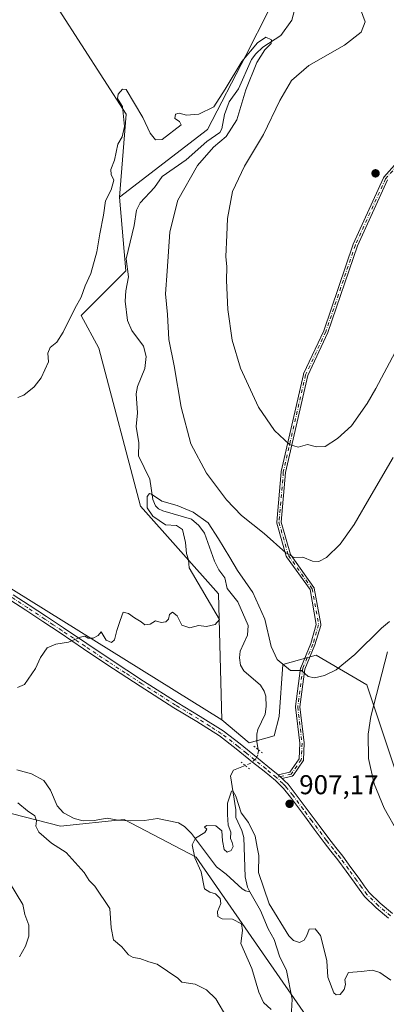
# Model space of a CAD drawing. Units: metres. Extents: x 630754 to 634198, y 4759754 to 4762133.
# Drawn here: x 632930 to 633065, y 4761390 to 4761751 of the extents above; entities that cross this region are included whole.
import ezdxf

# ---------------------------------------------------------------- set-up
doc = ezdxf.new("R2010")
doc.units = ezdxf.units.M
doc.header["$MEASUREMENT"] = 0
doc.linetypes.add('DGN Style 4', pattern=[2.6384748266838614, 1.318413404963828, -0.6592067024819142, 0.001648016756204785, -0.6592067024819142])
doc.linetypes.add('DGN Style 5', pattern=[1.1536117293433497, 0.4944050268614355, -0.6592067024819142])
for name, color, linetype, lineweight in [('Arbolado forestal CxS', 92, 'Continuous', 0), ('Camino Cxs', 7, 'Continuous', 0), ('Camino eje', 30, 'DGN Style 4', 13), ('Corriente natural lineal', 142, 'Continuous', 13), ('Corriente natural lineal oculto', 9, 'DGN Style 4', 13), ('Curva de nivel normal', 30, 'Continuous', 0), ('Instalación de energía eléctrica Cxs', 135, 'Continuous', 0), ('Pastizal CxS', 92, 'Continuous', 0), ('Pista no pavimentada Cxs', 111, 'Continuous', 0), ('Pista no pavimentada eje', 91, 'DGN Style 4', 0), ('Puente lineal', 2, 'DGN Style 5', 0), ('Punto de cota en terreno', 7, 'Continuous', 0), ('Rótulo de punto de cota en terreno', 7, 'Continuous', 0)]:
    doc.layers.add(name, color=color, linetype=linetype, lineweight=lineweight)
doc.styles.add('Style-Arial', font='txt')

# ---------------------------------------------------------------- blocks, each defined once
blk = doc.blocks.new('5PATER')
at = {"layer": 'Instalación de energía eléctrica Cxs', "linetype": 'Continuous', "lineweight": 0}
h = blk.add_hatch(color=51, dxfattribs=at)
edge = h.paths.add_edge_path()
edge.add_ellipse((0, 0), major_axis=(-0.1095731443231308, -0.1110710700762829), ratio=0.9994222409660322, start_angle=0, end_angle=360)

msp = doc.modelspace()

# ---------------------------------------------------------------- linework, layer by layer
at = {"layer": 'Arbolado forestal CxS', "color": 92, "linetype": 'Continuous', "lineweight": 0}
for points in [[(633075.4763000002, 4761454.510500001, 910.5277999999963), (633057.9776999997, 4761507.045100001, 909.0246999999945), (633039.3837000001, 4761517.9893, 910.9441999999982), (633027.0834999997, 4761514.4387, 909.7042999999976), (633025.6869000001, 4761495.342900001, 907.3962999999932), (633023.8907000005, 4761488.3079, 907.1457999999985), (633014.7094999999, 4761485.715100001, 906.8334999999934), (633004.7287, 4761494.136299999, 908.4158000000025), (633003.4858999997, 4761540.474500001, 909.402900000001), (632974.8525, 4761572.7141, 911.1058000000049), (632959.5411, 4761630.7205, 913.5801999999967), (632952.9795000004, 4761642.760700001, 914.9162999999972), (632969.3863000004, 4761659.176100001, 912.1965000000055), (632967.1359000001, 4761686.224099999, 914.4979000000021), (632999.3981, 4761711.097300001, 914.2885999999999), (633013.4479, 4761738.306700001, 915.3652000000002), (633030.3601000002, 4761771.801100001, 916.3303000000016), (633036.4841, 4761804.3651, 918.5344000000041), (633035.1168999998, 4761831.643100001, 919.0479999999952), (633035.4688999997, 4761865.955900001, 920.1555999999982), (633029.9357000003, 4761929.965100001, 923.224199999997), (633014.0730999997, 4762047.051899999, 930.4233999999997), (632997.926, 4762110.606699999, 937.6349999999949), (633170.6730000004, 4762113.942199999, 946.2627999999969)], [(632997.926, 4762110.606799999, 937.6349999999949), (633014.0730999997, 4762047.051899999, 930.4233999999997), (633029.9357000003, 4761929.965100001, 923.224199999997), (633035.4688999997, 4761865.955900001, 920.1555999999982), (633035.1168999998, 4761831.643100001, 919.0479999999952), (633036.4841, 4761804.3651, 918.5344000000041), (633030.3601000002, 4761771.801100001, 916.3303000000016), (633013.4479, 4761738.306700001, 915.3652000000002), (632999.3981, 4761711.097300001, 914.2885999999999), (632967.1359000001, 4761686.224099999, 914.4979000000021)], [(632597.1782999998, 4761810.974500001, 927.7774000000064), (632588.7666999997, 4761796.944499999, 928.1891999999935), (632579.2121000001, 4761779.5189, 928.7568999999932), (632570.2182999998, 4761752.5361, 927.4124000000012), (632564.6722999997, 4761726.6963, 925.7333999999975), (632567.4710999997, 4761717.2443, 925.8604999999952), (632576.5571, 4761710.504100001, 927.1279999999971), (632591.0531000001, 4761702.8157, 928.8065999999964), (632617.4084999999, 4761705.266899999, 931.9792000000016), (632635.5349000003, 4761717.195499999, 930.4205999999976), (632649.3322999999, 4761724.5601, 928.3228999999993), (632671.5447000006, 4761726.4365, 926.2140000000073), (632703.8025000002, 4761709.5295, 921.8068000000059), (632744.1675000006, 4761655.5855, 919.8349000000018), (632795.1523000002, 4761600.2203, 917.1031999999979), (632821.7275, 4761558.895500001, 915.5678000000044), (632851.2537000002, 4761522.3727, 913.8696000000054), (632884.0663000002, 4761493.9157, 913.5176000000066), (632900.4726999998, 4761466.554500001, 914.9771999999939), (632945.3466999996, 4761455.0363, 908.0973999999987), (632968.8151000004, 4761457.5825, 905.9082000000053), (632995.2670999998, 4761443.6939, 905.0427000000054), (633037.6157000001, 4761382.595699999, 902.9786000000023), (633068.3863000004, 4761326.2641, 901.1830999999949)], [(633030.3601000002, 4761771.801100001, 916.3303000000016), (633013.4479, 4761738.306700001, 915.3652000000002), (632999.3981, 4761711.097300001, 914.2885999999999), (632967.1359000001, 4761686.224099999, 914.4979000000021), (632969.4977000002, 4761716.780099999, 915.3944000000047), (632944.8806999996, 4761754.944700001, 918.5752000000066)], [(632944.8806999996, 4761754.944700001, 918.5752000000066), (632969.4977000002, 4761716.780099999, 915.3944000000047), (632967.1359000001, 4761686.224099999, 914.4979000000021), (632969.3863000004, 4761659.176100001, 912.1965000000055), (632952.9795000004, 4761642.760700001, 914.9162999999972), (632959.5411, 4761630.7205, 913.5801999999967), (632974.8525, 4761572.7141, 911.1058000000049), (633003.4858999997, 4761540.474500001, 909.402900000001), (633004.7287, 4761494.136299999, 908.4158000000025), (632910.5302999998, 4761552.708900001, 911.7755999999937), (632891.2796999998, 4761573.6215, 913.4716999999946), (632861.1382999998, 4761606.467300001, 916.2486999999965), (632818.9200999998, 4761652.210300001, 919.0418000000063), (632785.5891000006, 4761695.8803, 921.3928000000016), (632744.2341, 4761743.665300001, 922.8965000000027), (632722.2988999998, 4761755.1369, 923.7289000000019)], [(632722.2988999998, 4761755.1369, 923.7289000000019), (632744.2341, 4761743.665300001, 922.8965000000027), (632785.5891000006, 4761695.8803, 921.3928000000016), (632818.9200999998, 4761652.210300001, 919.0418000000063), (632861.1382999998, 4761606.467300001, 916.2486999999965), (632891.2796999998, 4761573.6215, 913.4716999999946), (632910.5302999998, 4761552.708900001, 911.7755999999937), (633004.7287, 4761494.136299999, 908.4158000000025)], [(632967.1359000001, 4761686.224099999, 914.4979000000021), (632969.4977000002, 4761716.780099999, 915.3944000000047), (632944.8806999996, 4761754.944700001, 918.5752000000066)], [(632967.1359000001, 4761686.224099999, 914.4979000000021), (632969.4977000002, 4761716.780099999, 915.3944000000047), (632944.8806999996, 4761754.944700001, 918.5752000000066)], [(632570.2182999998, 4761752.5361, 927.4124000000012), (632564.6722999997, 4761726.6963, 925.7333999999975), (632567.4710999997, 4761717.2443, 925.8604999999952), (632576.5571, 4761710.504100001, 927.1279999999971), (632591.0531000001, 4761702.8157, 928.8065999999964), (632617.4084999999, 4761705.266899999, 931.9792000000016), (632635.5349000003, 4761717.195499999, 930.4205999999976), (632649.3322999999, 4761724.5601, 928.3228999999993), (632671.5447000006, 4761726.4365, 926.2140000000073), (632703.8025000002, 4761709.5295, 921.8068000000059), (632744.1675000006, 4761655.5855, 919.8349000000018), (632795.1523000002, 4761600.2203, 917.1031999999979), (632821.7275, 4761558.895500001, 915.5678000000044), (632851.2537000002, 4761522.3727, 913.8696000000054), (632884.0663000002, 4761493.9157, 913.5176000000066), (632900.4726999998, 4761466.554500001, 914.9771999999939), (632945.3466999996, 4761455.0363, 908.0973999999987), (632968.8151000004, 4761457.5825, 905.9082000000053), (632995.2670999998, 4761443.6939, 905.0427000000054), (633037.6157000001, 4761382.595699999, 902.9786000000023), (633068.3863000004, 4761326.2641, 901.1830999999949)], [(632967.1359000001, 4761686.224099999, 914.4979000000021), (632969.3863000004, 4761659.176100001, 912.1965000000055), (632952.9795000004, 4761642.760700001, 914.9162999999972), (632959.5411, 4761630.7205, 913.5801999999967), (632974.8525, 4761572.7141, 911.1058000000049), (633003.4858999997, 4761540.474500001, 909.402900000001), (633004.7287, 4761494.136299999, 908.4158000000025)], [(632967.1359000001, 4761686.224099999, 914.4979000000021), (632969.3863000004, 4761659.176100001, 912.1965000000055), (632952.9795000004, 4761642.760700001, 914.9162999999972), (632959.5411, 4761630.7205, 913.5801999999967), (632974.8525, 4761572.7141, 911.1058000000049), (633003.4858999997, 4761540.474500001, 909.402900000001), (633004.7287, 4761494.136299999, 908.4158000000025)], [(633004.7287, 4761494.136299999, 908.4158000000025), (633014.7094999999, 4761485.715100001, 906.8334999999934), (633023.8907000005, 4761488.3079, 907.1457999999985), (633025.6869000001, 4761495.342900001, 907.3962999999932), (633027.0834999997, 4761514.4387, 909.7042999999976), (633039.3837000001, 4761517.9893, 910.9441999999982), (633057.9776999997, 4761507.045100001, 909.0246999999945), (633075.4763000002, 4761454.510500001, 910.5277999999963), (633086.4143000003, 4761450.132300001, 911.5084000000062), (633097.3517000005, 4761426.053900001, 910.8812999999938), (633113.7575000003, 4761415.1085, 911.0911999999954), (633134.5399000002, 4761415.108100001, 912.3224999999949), (633153.1341000004, 4761420.579500001, 913.4729999999981), (633193.1305000001, 4761418.601299999, 912.449299999993)]]:
    msp.add_polyline3d(points, dxfattribs=at)
at = {"layer": 'Camino Cxs', "color": 7, "linetype": 'Continuous', "lineweight": 0, "extrusion": (0.1732378722231394, -0.1497942366462392, 0.9734219672347496), "elevation": -602693.7584301033, "flags": 128}
msp.add_lwpolyline([(4015786.469041978, 2565650.901390844), (4015786.545193782, 2565652.172028124), (4015786.526220672, 2565652.953186233)], dxfattribs=at)
at = {"layer": 'Camino Cxs', "color": 7, "linetype": 'Continuous', "lineweight": 0}
for points in [[(633065.5329, 4761692.580499999, 941.713699999993), (633054.4868999999, 4761668.386700001, 942.4814999999944), (633043.6513, 4761636.5437, 937.3668000000034), (633043.6327000001, 4761636.494100001, 937.3668000000034), (633036.2459000006, 4761620.664899999, 935.9936000000017), (633028.0749000004, 4761585.087099999, 935.3640000000015), (633026.5047000004, 4761566.772700001, 931.5841999999976), (633029.8640999999, 4761554.8839, 929.1301999999997), (633038.5115, 4761542.829700001, 927.4184999999999), (633038.5746999999, 4761542.726100001, 927.3776000000071), (633038.6218999998, 4761542.614499999, 927.3331999999937), (633038.6520999996, 4761542.496900001, 927.2872000000062), (633041.0330999997, 4761529.267700001, 926.0942000000069), (633041.0459000003, 4761529.141100001, 926.1407999999938), (633041.0389, 4761529.0141, 926.1925000000047), (633041.0122999996, 4761528.8895, 926.248000000007), (633038.8945000004, 4761521.7433, 927.8019000000058), (633038.8673, 4761521.6667, 927.7152999999963), (633035.2034999998, 4761512.7697, 918.6907000000066), (633033.3784999996, 4761498.954700001, 911.3671000000032), (633034.9534999998, 4761485.6953, 908.2538999999962), (633034.9584999997, 4761485.563100001, 908.2419999999984), (633034.6936999997, 4761479.477700001, 907.9017000000023), (633034.6804999998, 4761479.3621, 907.8986000000004), (633034.6508999999, 4761479.249700001, 907.8956000000036), (633034.6058999998, 4761479.142700001, 907.8926000000066), (633034.5462999997, 4761479.0429, 907.8896999999997), (633030.8419000005, 4761473.751499999, 907.516699999993), (633030.7653000001, 4761473.6577, 907.5041999999958), (633030.6756999996, 4761473.576099999, 907.493100000007), (633030.5751, 4761473.5087, 907.4838000000019), (633030.4654999999, 4761473.456900001, 907.4765999999945), (633030.3494999995, 4761473.421700001, 907.4716999999946), (633026.7858999996, 4761472.623500001, 907.2992999999988), (633025.9001000002, 4761473.4901, 907.5902999999963), (633025.3125, 4761473.973099999, 907.7691999999952), (633029.6807000004, 4761474.952299999, 907.7670000000071), (633033.0657000003, 4761479.787699999, 907.9235000000045), (633033.3170999996, 4761485.5679, 908.3387999999978), (633031.7379000002, 4761498.863500001, 911.7256999999954), (633031.7320999998, 4761498.965500001, 911.7670000000071), (633031.7392999995, 4761499.067500001, 911.7927999999956), (633033.5916999998, 4761513.090500001, 918.5136000000057), (633033.6123000003, 4761513.194700001, 918.5718000000053), (633033.6463000001, 4761513.295299999, 918.6316999999982), (633037.3349000001, 4761522.2521, 928.2700999999943), (633039.3844999997, 4761529.1689, 926.5497000000032), (633037.0708999997, 4761542.024300001, 927.5890999999974), (633028.4477000004, 4761554.044700001, 928.9229999999952), (633028.3753000004, 4761554.1669, 928.9137999999948), (633028.3249000004, 4761554.299699999, 928.9054999999935), (633024.8857000005, 4761566.470699999, 931.8344000000071), (633024.8646999998, 4761566.567100001, 931.8687000000064), (633024.8552999999, 4761566.665300001, 931.9008000000031), (633024.8579000002, 4761566.763900001, 931.9305000000023), (633026.4458999997, 4761585.284700001, 935.1034000000074), (633026.4637000002, 4761585.3981, 935.1217999999935), (633034.6668999996, 4761621.1165, 937.5014999999986), (633034.6907000003, 4761621.1997, 937.5100999999995), (633034.7231000002, 4761621.279899999, 937.5106999999989), (633042.1130999997, 4761637.1143, 939.1138999999966), (633052.9477000004, 4761668.954100001, 942.6149000000006), (633052.9663000006, 4761669.003699999, 942.6092999999966), (633064.0915000001, 4761693.371900001, 942.5451999999933), (633064.1492999997, 4761693.4771, 942.5359999999928), (633064.2216999996, 4761693.572899999, 942.5198999999993), (633075.7982999999, 4761706.7271, 942.6180000000023)], [(633025.3125, 4761473.973099999, 907.7691999999952), (633029.6807000004, 4761474.952299999, 907.7670000000071), (633033.0657000003, 4761479.787699999, 907.9235000000045), (633033.3170999996, 4761485.5679, 908.3387999999978), (633031.7379000002, 4761498.863500001, 911.7256999999954), (633031.7320999998, 4761498.965500001, 911.7670000000071), (633031.7392999995, 4761499.067500001, 911.7927999999956), (633033.5916999998, 4761513.090500001, 918.5136000000057), (633033.6123000003, 4761513.194700001, 918.5718000000053), (633033.6463000001, 4761513.295299999, 918.6316999999982), (633037.3349000001, 4761522.2521, 928.2700999999943), (633039.3844999997, 4761529.1689, 926.5497000000032), (633037.0708999997, 4761542.024300001, 927.5890999999974), (633028.4477000004, 4761554.044700001, 928.9229999999952), (633028.3753000004, 4761554.1669, 928.9137999999948), (633028.3249000004, 4761554.299699999, 928.9054999999935), (633024.8857000005, 4761566.470699999, 931.8344000000071), (633024.8646999998, 4761566.567100001, 931.8687000000064), (633024.8552999999, 4761566.665300001, 931.9008000000031), (633024.8579000002, 4761566.763900001, 931.9305000000023), (633026.4458999997, 4761585.284700001, 935.1034000000074), (633026.4637000002, 4761585.3981, 935.1217999999935), (633034.6668999996, 4761621.1165, 937.5014999999986), (633034.6907000003, 4761621.1997, 937.5100999999995), (633034.7231000002, 4761621.279899999, 937.5106999999989), (633042.1130999997, 4761637.1143, 939.1138999999966), (633052.9477000004, 4761668.954100001, 942.6149000000006), (633052.9663000006, 4761669.003699999, 942.6092999999966), (633064.0915000001, 4761693.371900001, 942.5451999999933), (633064.1492999997, 4761693.4771, 942.5359999999928), (633064.2216999996, 4761693.572899999, 942.5198999999993), (633075.7982999999, 4761706.7271, 942.6180000000023)], [(633065.5329, 4761692.580499999, 941.713699999993), (633054.4868999999, 4761668.386700001, 942.4814999999944), (633043.6513, 4761636.5437, 937.3668000000034), (633043.6327000001, 4761636.494100001, 937.3668000000034), (633036.2459000006, 4761620.664899999, 935.9936000000017), (633028.0749000004, 4761585.087099999, 935.3640000000015), (633026.5047000004, 4761566.772700001, 931.5841999999976), (633029.8640999999, 4761554.8839, 929.1301999999997), (633038.5115, 4761542.829700001, 927.4184999999999), (633038.5746999999, 4761542.726100001, 927.3776000000071), (633038.6218999998, 4761542.614499999, 927.3331999999937), (633038.6520999996, 4761542.496900001, 927.2872000000062), (633041.0330999997, 4761529.267700001, 926.0942000000069), (633041.0459000003, 4761529.141100001, 926.1407999999938), (633041.0389, 4761529.0141, 926.1925000000047), (633041.0122999996, 4761528.8895, 926.248000000007), (633038.8945000004, 4761521.7433, 927.8019000000058), (633038.8673, 4761521.6667, 927.7152999999963), (633035.2034999998, 4761512.7697, 918.6907000000066), (633033.3784999996, 4761498.954700001, 911.3671000000032), (633034.9534999998, 4761485.6953, 908.2538999999962), (633034.9584999997, 4761485.563100001, 908.2419999999984), (633034.6936999997, 4761479.477700001, 907.9017000000023), (633034.6804999998, 4761479.3621, 907.8986000000004), (633034.6508999999, 4761479.249700001, 907.8956000000036), (633034.6058999998, 4761479.142700001, 907.8926000000066), (633034.5462999997, 4761479.0429, 907.8896999999997), (633030.8419000005, 4761473.751499999, 907.516699999993), (633030.7653000001, 4761473.6577, 907.5041999999958), (633030.6756999996, 4761473.576099999, 907.493100000007), (633030.5751, 4761473.5087, 907.4838000000019), (633030.4654999999, 4761473.456900001, 907.4765999999945), (633030.3494999995, 4761473.421700001, 907.4716999999946), (633026.7858999996, 4761472.623500001, 907.2992999999988)]]:
    msp.add_polyline3d(points, dxfattribs=at)
at = {"layer": 'Camino eje', "color": 30, "linetype": 'DGN Style 4', "lineweight": 13}
msp.add_polyline3d([(633076.4795000004, 4761706.2601, 942.4342999999935), (633064.8372999999, 4761693.031300001, 942.1486000000004), (633053.7238999996, 4761668.689900001, 942.5656000000017), (633042.8750999998, 4761636.8079, 938.3475000000036), (633035.4660999998, 4761620.9331, 936.7630000000064), (633027.2629000006, 4761585.214500001, 935.2663999999932), (633025.6749, 4761566.693700001, 931.7333999999975), (633029.1140999999, 4761554.522700001, 929.002099999998), (633037.8450999996, 4761542.351700001, 927.3090999999986), (633040.2260999996, 4761529.122500001, 926.3542000000016), (633038.1091, 4761521.978900001, 928.093599999993), (633034.4045000002, 4761512.983100001, 918.6420000000071), (633032.5521000001, 4761498.960100001, 910.885500000004), (633034.1392999999, 4761485.5987, 908.293399999995), (633033.8744999999, 4761479.513300001, 907.9064000000071), (633030.1700999998, 4761474.221700001, 907.6101999999955), (633024.7194999997, 4761472.999700001, 907.4937999999967)], dxfattribs=at)
at = {"layer": 'Corriente natural lineal', "color": 142, "linetype": 'Continuous', "lineweight": 13}
for points in [[(633032.4844000004, 4761759.2248, 915.7526999999973), (633030.3367, 4761751.2598, 915.5072999999975), (633026.3351999996, 4761745.7258, 915.470100000006), (633019.7640000005, 4761741.432800001, 915.1227000000072), (633017.1305999998, 4761738.939300001, 915.0666999999958), (633015.5179000003, 4761736.8025, 915.0519000000058), (633010.8402000006, 4761726.1359, 914.6601999999986), (633007.3668999998, 4761721.250299999, 914.5617000000057), (633005.6678999999, 4761716.6965, 914.4348000000028), (633004.6271000003, 4761711.408700001, 914.1425000000017), (633003.9406000003, 4761710.0349, 914.0445999999939), (632999.1551000001, 4761706.757400001, 913.8304000000062), (632991.5160999997, 4761700.0176, 913.4802000000054), (632982.7463999996, 4761693.9069, 913.172399999996), (632979.9998000005, 4761689.839000001, 913.017200000002), (632974.6266000001, 4761684.2202, 912.9104999999981), (632973.3739, 4761681.530900001, 912.7590999999958), (632972.4556, 4761675.8917, 912.518200000006), (632969.5237999996, 4761663.598999999, 912.4864999999991), (632970.4142000005, 4761656.992900001, 911.9781999999979), (632969.3765000004, 4761651.813899999, 911.7945999999939), (632969.1331000002, 4761648.041400001, 911.679999999993), (632970.0445999998, 4761640.9384, 911.6603000000032), (632971.6196, 4761637.209200001, 911.6791999999988), (632975.8699000003, 4761631.457400001, 911.3641000000061), (632976.8690999999, 4761627.644400001, 911.2528000000021), (632976.4077000003, 4761623.297700001, 911.4789000000019), (632973.6931999996, 4761616.716600001, 911.6872000000004), (632973.2074999996, 4761613.949999999, 911.3390999999974), (632973.7155999999, 4761606.993000001, 911.2072999999947), (632973.2566000001, 4761601.974500001, 911.2142000000023), (632974.1408000002, 4761596.007200001, 910.8292999999976), (632974.0137, 4761591.212200001, 910.8779000000068), (632978.2381999996, 4761582.670299999, 910.3687999999967), (632979.2662000004, 4761575.1141, 910.1894999999931), (632980.2551999995, 4761572.795499999, 910.0017999999982), (632981.4249, 4761571.740700001, 909.8665000000037), (632983.0016999999, 4761571.025, 909.7354999999952), (632993.4951, 4761567.858100001, 909.574099999998), (632996.2605999997, 4761565.6271, 909.6443), (632998.3501000004, 4761562.776799999, 909.421199999997), (633001.9722999996, 4761552.443200001, 908.6209999999993), (633003.5532000001, 4761549.3397, 908.4982000000019), (633005.8006999996, 4761546.2917, 908.5230000000012), (633006.6171000004, 4761542.400400001, 908.3574999999984), (633010.5449999999, 4761537.5418, 908.281799999997), (633014.2910000002, 4761528.7949, 908.1906000000017), (633014.1292000003, 4761525.295600001, 908.025999999998), (633011.3976999996, 4761519.459600001, 907.7655999999989), (633011.1387999998, 4761516.989, 907.6254999999946), (633011.4842999997, 4761514.299000001, 907.5228000000062), (633012.7481000006, 4761512.1579, 907.3855999999943), (633018.8373999996, 4761506.893400001, 907.571299999996), (633020.2844000002, 4761504.677400001, 907.4189000000043), (633020.7988, 4761502.8926, 907.1937000000034), (633020.9886999996, 4761499.062200001, 906.9294999999984), (633020.5857999995, 4761496.228499999, 906.8913999999932), (633017.9161, 4761490.640900001, 906.603099999993), (633017.5231, 4761488.8499, 906.2397999999957), (633017.5273000002, 4761486.0878, 906.2366999999941), (633018.0399000002, 4761483.2152, 906.8174)], [(632929.3491000002, 4761475.787000001, 907.7191000000021), (632934.7446, 4761474.3531, 907.2783999999956), (632939.2944, 4761471.884299999, 906.9897000000057), (632941.6868000004, 4761468.3235, 906.7885999999999), (632944.1451000003, 4761462.517000001, 906.7241000000067), (632946.5000999998, 4761459.951099999, 906.8221000000049), (632950.4044000005, 4761457.8399, 906.6160999999993), (632953.6906000003, 4761457.0952, 906.545499999993), (632957.7649999997, 4761457.114, 906.2109000000056), (632962.5368999997, 4761458.069399999, 906.1238000000012), (632966.5048000002, 4761457.318600001, 905.9330000000045), (632971.0007999997, 4761457.055500001, 905.829199999993), (632976.2403999995, 4761457.201199999, 905.7691999999952), (632981.0388000002, 4761457.8687, 905.7194000000019), (632988.7207000004, 4761456.334100001, 905.2725000000064), (632990.9282999998, 4761454.8989, 905.1540999999999), (632993.4769000001, 4761452.327299999, 904.976999999999), (633002.6853, 4761440.0745, 904.4529999999941), (633006.2128, 4761437.4124, 904.1873999999953), (633012.1185999997, 4761432.032400001, 903.9002000000038), (633013.4035, 4761431.2664, 903.9312000000064), (633015, 4761431, 903.9805000000052)], [(633013.2468999998, 4761477.3892, 906.7780000000058), (633008.9368000004, 4761475.720899999, 906.1402999999991), (633007.8563999999, 4761473.615300001, 905.7060999999958), (633009.7986000003, 4761461.093, 904.9700000000012), (633009.8168000003, 4761458.2993, 904.9089999999997), (633012.0237999996, 4761453.497, 904.6013999999997), (633012.7399000004, 4761450.926899999, 904.5326999999961), (633013.2697999999, 4761436.4332, 904.1726999999955), (633014.0438000001, 4761432.621400001, 903.9704000000056), (633015, 4761431, 903.9805000000052)], [(633015, 4761431, 903.9805000000052), (633018.8657000001, 4761424.100500001, 903.965200000006), (633021.7138999999, 4761417.295299999, 903.5034000000015), (633023.8942999998, 4761413.4838, 903.5920999999945), (633025.8058000002, 4761407.3289, 903.4192999999941), (633028.4464999996, 4761402.0867, 903.2495999999956), (633030.5521999998, 4761391.467800001, 903.1717999999966), (633030.1999000004, 4761384.841200001, 903.4709000000003)]]:
    msp.add_polyline3d(points, dxfattribs=at)
at = {"layer": 'Corriente natural lineal oculto', "color": 9, "linetype": 'DGN Style 4', "lineweight": 13}
msp.add_polyline3d([(633018.0399000002, 4761483.2152, 906.8174), (633018.1107000001, 4761482.818299999, 906.8932999999961), (633017.9281000001, 4761481.211200001, 907.013699999996), (633017.1815999999, 4761479.8533, 907.075800000006), (633015.3580999998, 4761478.206300001, 907.0194999999949), (633013.2468999998, 4761477.3892, 906.7780000000058)], dxfattribs=at)
at = {"layer": 'Curva de nivel normal', "color": 30, "linetype": 'Continuous', "lineweight": 0, "flags": 128}
for points, elevation in [([(633068.3399999999, 4761629.26), (633061.2999999998, 4761615.890000001), (633058.04, 4761610.42), (633052.3399999999, 4761602.180000001), (633047.2000000002, 4761597.52), (633042.6900000004, 4761594.58), (633039.4500000002, 4761594.460000001), (633036.2000000002, 4761595.350000001), (633032.6699999999, 4761594.4), (633029.5800000001, 4761595.350000001), (633023.9900000002, 4761600.560000001), (633018.1100000005, 4761609.07), (633011.5599999997, 4761623.380000001), (633008.4400000004, 4761633.680000001), (633006.8799999999, 4761645), (633006.4299999997, 4761655.640000001), (633006.5199999996, 4761660.67), (633006.0899999999, 4761664.41), (633006.5199999996, 4761672.289999999), (633006.7199999997, 4761678.41), (633008.5800000001, 4761688.34), (633012.9900000002, 4761697.680000001), (633020.0199999996, 4761709.34), (633025.9800000006, 4761721.76), (633030.3300000001, 4761729.16), (633036.5999999996, 4761734.609999999), (633049.7300000006, 4761742.140000001), (633055.8399999999, 4761746.92), (633057.3099999997, 4761750.65), (633055.5599999997, 4761755.33)], 920), ([(633067.6500000004, 4761590.550000001), (633059.4800000006, 4761576.680000001), (633053.29, 4761565.930000001), (633048.1299999999, 4761558.689999999), (633043.0700000003, 4761553.800000001), (633040.3600000005, 4761552.300000001), (633038.0099999999, 4761552.449999999), (633034.4299999997, 4761553.980000001), (633031.2199999997, 4761553.82), (633028.2100000001, 4761555.57), (633020.2400000002, 4761562.67), (633011.9600000001, 4761569.32), (633006.3899999997, 4761575.02), (632999.04, 4761584.82), (632993.25, 4761595.560000001), (632989.7599999999, 4761609.02), (632987.2199999997, 4761624.220000001), (632985.2599999999, 4761633.930000001), (632984.6699999999, 4761643.15), (632983.9199999999, 4761650.77), (632984.5800000001, 4761659.01), (632985.5199999996, 4761673.51), (632988.5, 4761685.119999999), (632995.7300000006, 4761697.960000001), (633001.5700000003, 4761704.640000001), (633006.2300000006, 4761708.51), (633010.1500000004, 4761714.680000001), (633013.5300000003, 4761725.680000001), (633017.5599999997, 4761735.74), (633020.4199999999, 4761740.359999999), (633022.7400000002, 4761742.77), (633022.9299999997, 4761744.119999999), (633020.8700000001, 4761745.01), (633017.7199999997, 4761743), (633011.9800000006, 4761736.15), (633005.8499999996, 4761725.960000001), (633001.7199999997, 4761719.41), (632996.1799999997, 4761716.800000001), (632991.7300000006, 4761716.4), (632988.9800000006, 4761717.100000001), (632987.6600000003, 4761716.74), (632987.3899999997, 4761715.189999999), (632989.1699999999, 4761714.060000001), (632989.7800000003, 4761712.859999999), (632982.8099999997, 4761707.41), (632980.3499999996, 4761707.289999999), (632978.3799999999, 4761709.730000001), (632975.6299999999, 4761715.529999999), (632969.4699999997, 4761725.869999999), (632968.2100000001, 4761725.92), (632966.5899999999, 4761724.130000001), (632966.3899999997, 4761722.52), (632968.2199999997, 4761719.600000001), (632968.9199999999, 4761712.189999999), (632968.1200000001, 4761708.390000001), (632966.4400000004, 4761705.779999999), (632965.2400000002, 4761699.859999999), (632963.9199999999, 4761696.41), (632963.9800000006, 4761694.65), (632965.0499999998, 4761692.470000001), (632964, 4761689.01), (632961.9299999997, 4761684.869999999), (632961.1799999997, 4761679.66), (632959.8700000001, 4761672.730000001), (632958.8099999997, 4761666.220000001), (632956.4900000002, 4761658.17), (632954.4699999997, 4761653.640000001), (632952.9900000002, 4761649.5), (632950.6200000001, 4761645.34), (632946.4199999999, 4761636.680000001), (632944.04, 4761633.01), (632941.5499999998, 4761631.01), (632940.7400000002, 4761628.939999999), (632940.9900000002, 4761625.74), (632938.2800000003, 4761619.9), (632935.75, 4761616.52), (632931.8799999999, 4761613.539999999), (632929.7800000003, 4761612.630000001)], 915), ([(633066.3300000001, 4761530.33), (633063.3300000001, 4761527.859999999), (633053.5, 4761518.17), (633046.6699999999, 4761512.59), (633042.3399999999, 4761510.449999999), (633038.6699999999, 4761509.58), (633036.3399999999, 4761510.100000001), (633034, 4761512.300000001), (633029.9500000002, 4761512.34), (633025.0300000003, 4761516.369999999), (633022.7599999999, 4761521.09), (633020.4299999997, 4761531.100000001), (633016.0199999996, 4761541.02), (633010.3799999999, 4761549.039999999), (633007.6600000003, 4761553.880000001), (633003.4699999997, 4761560.67), (632999.7000000002, 4761566.59), (632994.1799999997, 4761570.529999999), (632988.2999999998, 4761572.880000001), (632982.6699999999, 4761574.57), (632978.7999999998, 4761577.16), (632978.0800000001, 4761577.380000001), (632977.29, 4761576.27), (632977.2699999996, 4761572.140000001), (632979.3399999999, 4761569.01), (632984, 4761565.800000001), (632987.9900000002, 4761565.539999999), (632990.2100000001, 4761564.15), (632991.3399999999, 4761559.34), (632991.6799999997, 4761555.34), (632992.4900000002, 4761552.970000001), (632992.6600000003, 4761550.08), (633003.8499999996, 4761531.01), (633002.2199999997, 4761529.140000001), (632999.0099999999, 4761528.480000001), (632996.0899999999, 4761528.859999999), (632992.9000000004, 4761527.949999999), (632989.9699999997, 4761528.970000001), (632988.2599999999, 4761532.430000001), (632986.5099999999, 4761533.710000001), (632985.4699999997, 4761532.850000001), (632985.1299999999, 4761531.189999999), (632984.1600000003, 4761530.16), (632982.3399999999, 4761529.949999999), (632980.3399999999, 4761530.529999999), (632978.2999999998, 4761529.33), (632976.3799999999, 4761529.050000001), (632975.0899999999, 4761530.189999999), (632972.54, 4761531.680000001), (632970.3399999999, 4761533.26), (632968.4800000006, 4761533.689999999), (632967.3200000003, 4761530.680000001), (632966.0599999997, 4761527.01), (632965.29, 4761523.57), (632964.0899999999, 4761522.58), (632962.1299999999, 4761523.390000001), (632960.3700000001, 4761526.539999999), (632959.2100000001, 4761525.189999999), (632957.3799999999, 4761524.210000001), (632955.5199999996, 4761524.189999999), (632954.3899999997, 4761524.880000001), (632952.7300000006, 4761524.560000001), (632948.3600000005, 4761522.689999999), (632943.75, 4761521.960000001), (632940.5599999997, 4761520.66), (632938.0499999998, 4761517.039999999), (632936.2400000002, 4761513.01), (632932.1500000004, 4761507.16), (632929.6699999999, 4761506.050000001)], 910), ([(633069.5800000001, 4761452.350000001), (633064.3600000005, 4761461.699999999), (633060.5800000001, 4761470.600000001), (633058.5099999999, 4761479.92), (633058.4900000002, 4761488.92), (633059.4600000001, 4761495.380000001), (633065.4800000006, 4761519.100000001)], 910), ([(633066.7800000003, 4761398.49), (633062.7800000003, 4761401.33), (633060.0099999999, 4761402.140000001), (633056.0099999999, 4761401.710000001), (633051.2100000001, 4761401.34), (633049.8300000001, 4761398.680000001), (633050.0999999996, 4761396.880000001), (633049.5599999997, 4761395.01), (633048.1600000003, 4761393.27), (633046.7000000002, 4761393.109999999), (633045.8499999996, 4761393.850000001), (633043.6399999997, 4761399.640000001), (633043.2800000003, 4761405.619999999), (633042.2999999998, 4761409.640000001), (633040.8799999999, 4761414.890000001), (633038.9299999997, 4761417.390000001), (633036.7400000002, 4761417.230000001), (633035.9000000004, 4761414.9), (633034.9500000002, 4761413.130000001), (633033.1699999999, 4761412.279999999), (633031.0499999998, 4761413.01), (633029.3099999997, 4761414.789999999), (633022.0099999999, 4761426.58), (633018.1200000001, 4761438.01), (633018.2199999997, 4761444.34), (633017.7100000001, 4761447.34), (633016.9299999997, 4761451.369999999), (633014.4800000006, 4761456.439999999), (633011.7400000002, 4761460.039999999), (633009.7999999998, 4761466.07), (633008.7699999996, 4761468.119999999), (633008.2199999997, 4761467.92), (633006.7000000002, 4761463.49), (633006.7300000006, 4761459.369999999), (633006.9600000001, 4761455.430000001), (633007.9800000006, 4761452.880000001), (633007.8600000005, 4761450.51), (633008.4500000002, 4761449.119999999), (633008.7800000003, 4761447.619999999), (633008.1399999997, 4761446.17), (633006.6500000004, 4761445.5), (633005.5499999998, 4761446.550000001), (633004.9600000001, 4761449.630000001), (633004.7199999997, 4761453.390000001), (633002.4400000004, 4761455.17), (632999.0199999996, 4761455.289999999), (632998.2999999998, 4761454.699999999), (632999.1399999997, 4761453.99), (632998.4500000002, 4761452.76), (632995, 4761450.640000001), (632993.75, 4761448.26), (632994.7800000003, 4761443.4), (632997.1100000005, 4761438.279999999), (632998.2699999996, 4761432.060000001), (633000.3200000003, 4761430.880000001), (633002.3499999996, 4761430.17), (633004.0599999997, 4761428.539999999), (633004.2599999999, 4761426.640000001), (633003.0499999998, 4761423.67), (633003.2400000002, 4761421.880000001), (633004.8399999999, 4761421.050000001), (633008.54, 4761420.84), (633011.9199999999, 4761419.199999999), (633012.2800000003, 4761416.710000001), (633011.6799999997, 4761411.949999999), (633015.6600000003, 4761402.74), (633018.2300000006, 4761394.07), (633020.0199999996, 4761390.33), (633022.7999999998, 4761387.66)], 905), ([(632929.7000000002, 4761463.699999999), (632933.3399999999, 4761460.680000001), (632935.9199999999, 4761458.84), (632936.6200000001, 4761457), (632936.3600000005, 4761455.07), (632937.4800000006, 4761452.84), (632942.1299999999, 4761448.83), (632947.4299999997, 4761445.4), (632954.0899999999, 4761438.060000001), (632955.9699999997, 4761435.100000001), (632957.9699999997, 4761433.01), (632963.5, 4761424.84), (632964.0700000003, 4761417.720000001), (632964.9000000004, 4761413.34), (632967.9600000001, 4761410.720000001), (632970.4400000004, 4761407.800000001), (632972.1500000004, 4761406.800000001), (632974.5800000001, 4761406.480000001), (632977.8700000001, 4761405.16), (632980.9699999997, 4761404.380000001), (632988.5700000003, 4761399.24), (632990.04, 4761397.689999999), (632994.8399999999, 4761396.99), (632999.0099999999, 4761394.970000001), (633002.4699999997, 4761391.609999999), (633006.5700000003, 4761384.779999999)], 910), ([(632926.6500000004, 4761434.32), (632931.5800000001, 4761426.25), (632932.2999999998, 4761422.640000001), (632933.7199999997, 4761418.720000001), (632933.7400000002, 4761414.65), (632932.5599999997, 4761410.930000001), (632930.3399999999, 4761407.01)], 915)]:
    msp.add_lwpolyline(points, dxfattribs=dict(at, elevation=elevation))
at = {"layer": 'Pastizal CxS', "color": 92, "linetype": 'Continuous', "lineweight": 0}
for points in [[(632597.1782999998, 4761810.974500001, 927.7774000000064), (632588.7666999997, 4761796.944499999, 928.1891999999935), (632579.2121000001, 4761779.5189, 928.7568999999932), (632570.2182999998, 4761752.5361, 927.4124000000012), (632564.6722999997, 4761726.6963, 925.7333999999975), (632567.4710999997, 4761717.2443, 925.8604999999952), (632576.5571, 4761710.504100001, 927.1279999999971), (632591.0531000001, 4761702.8157, 928.8065999999964), (632617.4084999999, 4761705.266899999, 931.9792000000016), (632635.5349000003, 4761717.195499999, 930.4205999999976), (632649.3322999999, 4761724.5601, 928.3228999999993), (632671.5447000006, 4761726.4365, 926.2140000000073), (632703.8025000002, 4761709.5295, 921.8068000000059), (632744.1675000006, 4761655.5855, 919.8349000000018), (632795.1523000002, 4761600.2203, 917.1031999999979), (632821.7275, 4761558.895500001, 915.5678000000044), (632851.2537000002, 4761522.3727, 913.8696000000054), (632884.0663000002, 4761493.9157, 913.5176000000066), (632900.4726999998, 4761466.554500001, 914.9771999999939), (632945.3466999996, 4761455.0363, 908.0973999999987), (632968.8151000004, 4761457.5825, 905.9082000000053), (632995.2670999998, 4761443.6939, 905.0427000000054), (633037.6157000001, 4761382.595699999, 902.9786000000023), (633068.3863000004, 4761326.2641, 901.1830999999949)], [(632722.2988999998, 4761755.1369, 923.7289000000019), (632744.2341, 4761743.665300001, 922.8965000000027), (632785.5891000006, 4761695.8803, 921.3928000000016), (632818.9200999998, 4761652.210300001, 919.0418000000063), (632861.1382999998, 4761606.467300001, 916.2486999999965), (632891.2796999998, 4761573.6215, 913.4716999999946), (632910.5302999998, 4761552.708900001, 911.7755999999937), (633004.7287, 4761494.136299999, 908.4158000000025), (633014.7094999999, 4761485.715100001, 906.8334999999934), (633023.8907000005, 4761488.3079, 907.1457999999985), (633025.6869000001, 4761495.342900001, 907.3962999999932), (633027.0834999997, 4761514.4387, 909.7042999999976), (633039.3837000001, 4761517.9893, 910.9441999999982), (633057.9776999997, 4761507.045100001, 909.0246999999945), (633075.4763000002, 4761454.510500001, 910.5277999999963)], [(632722.2988999998, 4761755.1369, 923.7289000000019), (632744.2341, 4761743.665300001, 922.8965000000027), (632785.5891000006, 4761695.8803, 921.3928000000016), (632818.9200999998, 4761652.210300001, 919.0418000000063), (632861.1382999998, 4761606.467300001, 916.2486999999965), (632891.2796999998, 4761573.6215, 913.4716999999946), (632910.5302999998, 4761552.708900001, 911.7755999999937), (633004.7287, 4761494.136299999, 908.4158000000025)], [(633068.3863000004, 4761326.2641, 901.1830999999949), (633037.6157000001, 4761382.595699999, 902.9786000000023), (632995.2670999998, 4761443.6939, 905.0427000000054), (632968.8151000004, 4761457.5825, 905.9082000000053), (632945.3466999996, 4761455.0363, 908.0973999999987), (632900.4726999998, 4761466.554500001, 914.9771999999939), (632884.0663000002, 4761493.9157, 913.5176000000066), (632851.2537000002, 4761522.3727, 913.8696000000054), (632821.7275, 4761558.895500001, 915.5678000000044), (632795.1523000002, 4761600.2203, 917.1031999999979), (632744.1675000006, 4761655.5855, 919.8349000000018), (632703.8025000002, 4761709.5295, 921.8068000000059), (632671.5447000006, 4761726.4365, 926.2140000000073), (632649.3322999999, 4761724.5601, 928.3228999999993), (632635.5349000003, 4761717.195499999, 930.4205999999976), (632617.4084999999, 4761705.266899999, 931.9792000000016), (632591.0531000001, 4761702.8157, 928.8065999999964), (632576.5571, 4761710.504100001, 927.1279999999971), (632567.4710999997, 4761717.2443, 925.8604999999952), (632564.6722999997, 4761726.6963, 925.7333999999975), (632570.2182999998, 4761752.5361, 927.4124000000012)], [(633004.7287, 4761494.136299999, 908.4158000000025), (633014.7094999999, 4761485.715100001, 906.8334999999934), (633023.8907000005, 4761488.3079, 907.1457999999985), (633025.6869000001, 4761495.342900001, 907.3962999999932), (633027.0834999997, 4761514.4387, 909.7042999999976), (633039.3837000001, 4761517.9893, 910.9441999999982), (633057.9776999997, 4761507.045100001, 909.0246999999945), (633075.4763000002, 4761454.510500001, 910.5277999999963), (633086.4143000003, 4761450.132300001, 911.5084000000062), (633097.3517000005, 4761426.053900001, 910.8812999999938), (633113.7575000003, 4761415.1085, 911.0911999999954), (633134.5399000002, 4761415.108100001, 912.3224999999949), (633153.1341000004, 4761420.579500001, 913.4729999999981), (633193.1305000001, 4761418.601299999, 912.449299999993)]]:
    msp.add_polyline3d(points, dxfattribs=at)
at = {"layer": 'Pista no pavimentada Cxs', "color": 111, "linetype": 'Continuous', "lineweight": 0, "extrusion": (0.1732378722231394, -0.1497942366462392, 0.9734219672347496), "elevation": -602693.7584301033, "flags": 128}
msp.add_lwpolyline([(4015786.469041978, 2565650.901390844), (4015786.545193782, 2565652.172028124), (4015786.526220672, 2565652.953186233)], dxfattribs=at)
at = {"layer": 'Pista no pavimentada Cxs', "color": 111, "linetype": 'Continuous', "lineweight": 0}
for points in [[(633065.9401000004, 4761421.220100001, 906.9483999999939), (633061.3701, 4761425.0701, 906.8225999999995), (633057.1001000004, 4761429.270099999, 906.7513999999937), (633055.1401000004, 4761431.890100001, 906.7492000000057), (633053.2701000003, 4761434.540100001, 906.7915000000067), (633050.3000999996, 4761438.600099999, 906.7967999999966), (633047.3101000005, 4761442.6501, 906.9483000000038), (633044.7701000003, 4761445.890100001, 907.9131999999954), (633042.2200999996, 4761449.130100001, 907.9924000000028), (633038.6001000004, 4761454.0001, 908.0746000000073), (633034.9901000002, 4761458.860099999, 907.3316999999952), (633032.4401000004, 4761462.3101, 907.2375999999931), (633029.8901000004, 4761465.7501, 907.604600000006), (633027.3101000005, 4761468.950099999, 907.6830999999949), (633024.3901000004, 4761471.8101, 907.547399999996), (633020.2100999998, 4761475.2501, 908.8156000000017), (633015.9901000002, 4761478.630100001, 909.1371999999974), (633009.9600999998, 4761483.530099999, 910.0779999999941), (633003.8201000001, 4761488.2501, 908.2740999999952), (632995.5201000003, 4761493.520099999, 909.0915999999999), (632987.0900999998, 4761498.590100001, 908.9328999999999), (632974.7200999996, 4761506.4901, 910.0632999999945), (632962.4101, 4761514.520099999, 910.0163999999932), (632953.8201000001, 4761520.300100001, 910.5096999999952), (632945.2401000002, 4761526.0801, 911.9523000000045), (632938.9700999996, 4761530.280099999, 912.338699999993), (632932.6801000005, 4761534.460100001, 911.749100000001), (632926.8300999999, 4761538.2501, 911.3041999999988)], [(633065.9401000004, 4761421.220100001, 906.9483999999939), (633061.3701, 4761425.0701, 906.8225999999995), (633057.1001000004, 4761429.270099999, 906.7513999999937), (633055.1401000004, 4761431.890100001, 906.7492000000057), (633053.2701000003, 4761434.540100001, 906.7915000000067), (633050.3000999996, 4761438.600099999, 906.7967999999966), (633047.3101000005, 4761442.6501, 906.9483000000038), (633044.7701000003, 4761445.890100001, 907.9131999999954), (633042.2200999996, 4761449.130100001, 907.9924000000028), (633038.6001000004, 4761454.0001, 908.0746000000073), (633034.9901000002, 4761458.860099999, 907.3316999999952), (633032.4401000004, 4761462.3101, 907.2375999999931), (633029.8901000004, 4761465.7501, 907.604600000006), (633027.3101000005, 4761468.950099999, 907.6830999999949), (633024.3901000004, 4761471.8101, 907.547399999996), (633020.2100999998, 4761475.2501, 908.8156000000017), (633015.9901000002, 4761478.630100001, 909.1371999999974), (633009.9600999998, 4761483.530099999, 910.0779999999941), (633003.8201000001, 4761488.2501, 908.2740999999952), (632995.5201000003, 4761493.520099999, 909.0915999999999), (632987.0900999998, 4761498.590100001, 908.9328999999999), (632974.7200999996, 4761506.4901, 910.0632999999945), (632962.4101, 4761514.520099999, 910.0163999999932), (632953.8201000001, 4761520.300100001, 910.5096999999952), (632945.2401000002, 4761526.0801, 911.9523000000045), (632938.9700999996, 4761530.280099999, 912.338699999993), (632932.6801000005, 4761534.460100001, 911.749100000001), (632926.8300999999, 4761538.2501, 911.3041999999988)], [(632928.0601000005, 4761540.140100001, 911.8411000000051), (632933.9200999998, 4761536.340100001, 913.9446999999927), (632940.2200999996, 4761532.1501, 913.7311000000045), (632946.5000999998, 4761527.960100001, 914.1419000000025), (632955.0800999999, 4761522.170100001, 911.415599999993), (632963.6501000002, 4761516.4001, 911.5093999999954), (632975.9401000004, 4761508.390100001, 912.1340000000055), (632988.2801000001, 4761500.5101, 910.5907000000008), (632996.7100999998, 4761495.440099999, 911.1854000000021), (633005.1101000002, 4761490.100099999, 908.9594000000071), (633011.3601000002, 4761485.300100001, 909.7249000000012), (633017.4101, 4761480.390100001, 910.6943999999932), (633021.6300999997, 4761477.0001, 908.8775000000023), (633025.3125, 4761473.973099999, 907.7691999999952), (633025.9001000002, 4761473.4901, 907.5902999999963), (633026.7858999996, 4761472.623500001, 907.2992999999988), (633027.7401000002, 4761471.690099999, 907.3319000000047), (633028.9901000002, 4761470.460100001, 907.4238999999944), (633031.6700999998, 4761467.130100001, 907.3288000000031), (633040.4101, 4761455.340100001, 908.5044000000053), (633044.0100999996, 4761450.5001, 909.8687000000064), (633046.5401, 4761447.290100001, 909.2366000000038), (633049.1101000002, 4761444.020099999, 907.8582000000025), (633052.1201, 4761439.940099999, 906.931500000006), (633055.1001000004, 4761435.860099999, 906.962400000004), (633056.9700999996, 4761433.210100001, 906.9095999999992), (633058.8000999996, 4761430.7601, 906.9282999999997), (633062.8901000004, 4761426.7401, 907.0182999999961), (633067.4101, 4761422.9301, 907.1517000000023)], [(632928.0601000005, 4761540.140100001, 911.8411000000051), (632933.9200999998, 4761536.340100001, 913.9446999999927), (632940.2200999996, 4761532.1501, 913.7311000000045), (632946.5000999998, 4761527.960100001, 914.1419000000025), (632955.0800999999, 4761522.170100001, 911.415599999993), (632963.6501000002, 4761516.4001, 911.5093999999954), (632975.9401000004, 4761508.390100001, 912.1340000000055), (632988.2801000001, 4761500.5101, 910.5907000000008), (632996.7100999998, 4761495.440099999, 911.1854000000021), (633005.1101000002, 4761490.100099999, 908.9594000000071), (633011.3601000002, 4761485.300100001, 909.7249000000012), (633017.4101, 4761480.390100001, 910.6943999999932), (633021.6300999997, 4761477.0001, 908.8775000000023), (633025.3125, 4761473.973099999, 907.7691999999952)], [(633026.7858999996, 4761472.623500001, 907.2992999999988), (633027.7401000002, 4761471.690099999, 907.3319000000047), (633028.9901000002, 4761470.460100001, 907.4238999999944), (633031.6700999998, 4761467.130100001, 907.3288000000031), (633040.4101, 4761455.340100001, 908.5044000000053), (633044.0100999996, 4761450.5001, 909.8687000000064), (633046.5401, 4761447.290100001, 909.2366000000038), (633049.1101000002, 4761444.020099999, 907.8582000000025), (633052.1201, 4761439.940099999, 906.931500000006), (633055.1001000004, 4761435.860099999, 906.962400000004), (633056.9700999996, 4761433.210100001, 906.9095999999992), (633058.8000999996, 4761430.7601, 906.9282999999997), (633062.8901000004, 4761426.7401, 907.0182999999961), (633067.4101, 4761422.9301, 907.1517000000023)]]:
    msp.add_polyline3d(points, dxfattribs=at)
at = {"layer": 'Pista no pavimentada eje', "color": 91, "linetype": 'DGN Style 4', "lineweight": 0}
for points in [[(633024.7194999997, 4761472.999700001, 907.4937999999967), (633020.9200999998, 4761476.1251, 908.7255000000005), (633018.8101000005, 4761477.8201, 908.6300999999949), (633016.7001, 4761479.5101, 909.7801000000036), (633013.6851000005, 4761481.960100001, 909.7712000000029), (633010.6601, 4761484.415100001, 909.7890000000043), (633004.4650999998, 4761489.175100001, 908.6137000000017), (633000.2651000004, 4761491.845100001, 908.7728999999963), (632996.1151000002, 4761494.4801, 910.0512000000017), (632987.6851000005, 4761499.550100001, 909.5448999999935), (632975.3300999999, 4761507.440099999, 910.4394999999931), (632969.1750999996, 4761511.4551, 912.2660999999936), (632963.0301000001, 4761515.460100001, 910.6554999999935), (632954.4501, 4761521.235099999, 910.9159999999974), (632950.1601, 4761524.1251, 912.2087000000029), (632945.8701, 4761527.020099999, 912.7746000000043), (632942.7301000003, 4761529.1151, 912.1928999999947), (632939.5950999996, 4761531.215100001, 913.0051999999997), (632933.3000999996, 4761535.4001, 912.7005000000064), (632927.4451000001, 4761539.1951, 911.4499000000069)], [(633066.6750999996, 4761422.075099999, 907.047000000006), (633062.1300999997, 4761425.905099999, 906.917300000001), (633057.9501, 4761430.015100001, 906.8374999999943), (633056.0551000005, 4761432.550100001, 906.8264999999956), (633054.1851000005, 4761435.200099999, 906.8745000000055), (633051.2100999998, 4761439.270099999, 906.867499999993), (633048.2100999998, 4761443.335100001, 907.3944000000047), (633046.9250999996, 4761444.970100001, 908.1742999999988), (633045.6551000001, 4761446.590100001, 908.518200000006), (633043.1151000002, 4761449.815099999, 908.6561999999976), (633037.7001, 4761457.100099999, 907.2979999999952), (633035.8951000003, 4761459.5351, 907.2543000000006), (633034.6201, 4761461.2601, 907.2547999999952), (633030.7801000001, 4761466.440099999, 907.4554000000062), (633028.1501000002, 4761469.7051, 907.5195999999996), (633027.0910999998, 4761470.745100001, 907.4921000000032), (633025.1451000003, 4761472.6501, 907.3668000000034), (633024.7194999997, 4761472.999700001, 907.4937999999967)]]:
    msp.add_polyline3d(points, dxfattribs=at)
at = {"layer": 'Puente lineal', "color": 2, "linetype": 'DGN Style 5', "lineweight": 0, "extrusion": (-0.09189372569641797, 0.0738208607979111, 0.9930287124190755), "elevation": 294233.9215220696, "flags": 128}
msp.add_lwpolyline([(-4108502.803880606, -2471047.580810348), (-4108502.803880605, -2471043.552736415)], dxfattribs=at)
at = {"layer": 'Puente lineal', "color": 2, "linetype": 'DGN Style 5', "lineweight": 0, "extrusion": (0.03939269954023215, -0.03201108907297605, 0.9987109218383943), "elevation": -126575.2470713557, "flags": 128}
msp.add_lwpolyline([(4094449.154822989, 2508351.710874991), (4094449.15482299, 2508355.716061645)], dxfattribs=at)

# ---------------------------------------------------------------- block references
at = {"layer": 'Punto de cota en terreno', "color": 7, "linetype": 'Continuous', "lineweight": 0, "xscale": 10, "yscale": 10, "zscale": 10}
for p in [(633061.1500000004, 4761695.02, 924.2299999999959), (633029.5700000003, 4761463.289999999, 907.1699999999984)]:
    msp.add_blockref('5PATER', p, dxfattribs=at)

# ---------------------------------------------------------------- texts
at = {"layer": 'Rótulo de punto de cota en terreno', "color": 7, "linetype": 'Continuous', "lineweight": 0, "style": 'Style-Arial'}
msp.add_text('907,17', height=7.000000000000002, dxfattribs=at).set_placement((633033.0977999996, 4761466.8178))

doc.saveas('drawing.dxf')
